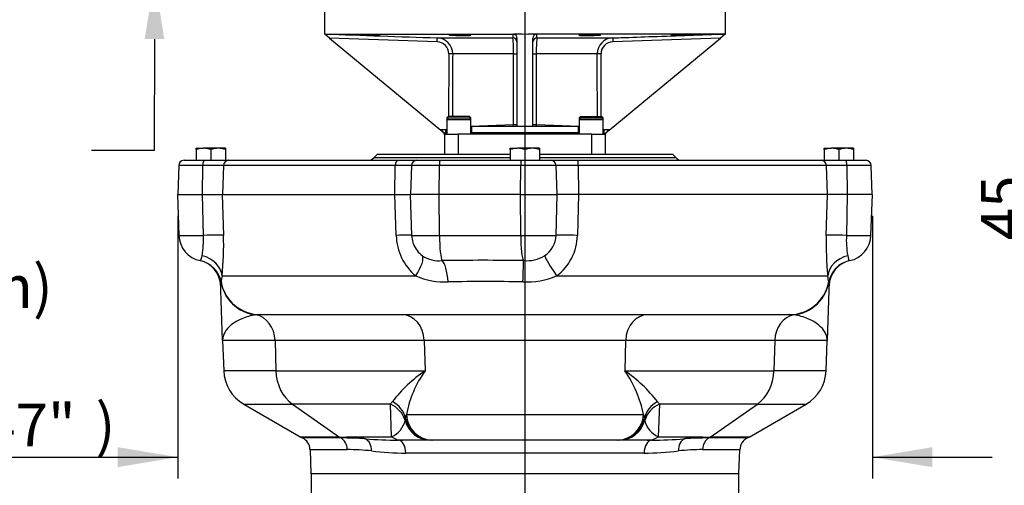
# Model space of a CAD drawing. Units: millimetres. Extents: x 0 to 594, y 0 to 420.
# Drawn here: x 292 to 365, y 183 to 218 of the extents above; entities that cross this region are included whole.
import ezdxf
from ezdxf import colors
from ezdxf.entities.mleader import LeaderData, LeaderLine
from ezdxf.enums import TextEntityAlignment as Align
from ezdxf.lldxf.tags import DXFTag
from ezdxf.math import Vec2, Vec3

# ---------------------------------------------------------------- set-up
doc = ezdxf.new("R2010")
doc.units = ezdxf.units.MM
for name, color, linetype in [('Default', 7, 'Continuous'), ('GB-IW12-SPURBOX_', 7, 'Continuous'), ('GB-IW12-SPURFLG_', 7, 'Continuous'), ('TSH-1', 7, 'Continuous')]:
    doc.layers.add(name, color=color, linetype=linetype)
doc.styles.add('SEACAD_Arial', font='arial.ttf')
doc.styles.add('SEACAD_Solid_Edge_ANSI1_Symbols', font='semeca1.ttf')
tags = doc.linetypes.add('CENTER2', pattern=[28.575, 19.05, -3.175, 3.175, -3.175]).pattern_tags.tags
tags[10:11] = [DXFTag(74, 4), DXFTag(75, 0), DXFTag(340, '0'), DXFTag(46, 0.0), DXFTag(50, 0.0), DXFTag(44, 0.0), DXFTag(45, 0.0)]
tags[8:9] = [DXFTag(74, 4), DXFTag(75, 0), DXFTag(340, '0'), DXFTag(46, 0.0), DXFTag(50, 0.0), DXFTag(44, 0.0), DXFTag(45, 0.0)]
tags[6:7] = [DXFTag(74, 4), DXFTag(75, 0), DXFTag(340, '0'), DXFTag(46, 0.0), DXFTag(50, 0.0), DXFTag(44, 0.0), DXFTag(45, 0.0)]
tags[4:5] = [DXFTag(74, 4), DXFTag(75, 0), DXFTag(340, '0'), DXFTag(46, 0.0), DXFTag(50, 0.0), DXFTag(44, 0.0), DXFTag(45, 0.0)]
doc.dimstyles.new('ISO-InstDr', dxfattribs={"dimtxt": 3.2, "dimasz": 4.48, "dimexe": 1.6, "dimexo": 1.6, "dimgap": 0.8, "dimtad": 1, "dimdec": 0, "dimlfac": 10, "dimzin": 0, "dimdsep": 46, "dimtxsty": 'SEACAD_Arial', "dimblk1": '_SE_FILLED', "dimblk2": '_SE_FILLED', "dimsah": 1, "dimcen": 1.6, "dimadec": 0, "dimazin": 0, "dimtfac": 0.5, "dimtofl": 0, "dimtmove": 0, "dimatfit": 3, "dimfxl": 1, "dimtzin": 0, "dimarcsym": 0})

# ---------------------------------------------------------------- blocks, each defined once
blk = doc.blocks.new('SEANNOT_GROUP83')
at = {"layer": 'Default', "color": 7, "linetype": 'CENTER2'}
blk.add_line((329.419, 262.044), (329.419, 182.185), dxfattribs=at)
blk = doc.blocks.new('SE5')
at = {"layer": 'GB-IW12-SPURBOX_', "color": 7, "linetype": 'Continuous'}
for p, q in [((323.669, 210.544), (323.569, 210.444)), ((323.569, 210.444), (325.369, 210.444)), ((323.569, 210.444), (323.569, 209.344)), ((325.269, 210.544), (323.669, 210.544)), ((325.369, 210.444), (325.269, 210.544)), ((325.369, 209.344), (325.369, 210.444)), ((333.569, 210.544), (333.469, 210.444)), ((333.469, 210.444), (335.269, 210.444)), ((333.469, 210.444), (333.469, 209.344)), ((335.169, 210.544), (333.569, 210.544)), ((335.269, 210.444), (335.169, 210.544)), ((335.269, 209.344), (335.269, 210.444)), ((323.419, 209.344), (324.419, 209.344)), ((323.419, 207.844), (323.419, 209.344)), ((334.419, 209.344), (324.419, 209.344)), ((324.419, 209.344), (324.419, 207.844)), ((325.419, 209.944), (333.419, 209.944)), ((325.419, 209.944), (325.419, 209.444)), ((333.419, 209.444), (325.419, 209.444)), ((333.419, 209.444), (333.419, 209.944)), ((334.419, 209.344), (335.419, 209.344)), ((334.419, 207.844), (334.419, 209.344)), ((335.419, 209.344), (335.419, 207.844)), ((304.819, 208.196), (304.819, 208.294)), ((304.819, 208.294), (305.369, 208.294)), ((304.819, 208.196), (304.819, 207.394)), ((306.469, 208.294), (305.369, 208.294)), ((305.919, 208.196), (305.919, 207.394)), ((307.019, 208.294), (306.469, 208.294)), ((307.019, 208.294), (307.019, 208.196)), ((307.019, 208.196), (307.019, 207.394)), ((318.386, 207.844), (318.112, 207.57)), ((318.386, 207.844), (328.319, 207.844)), ((328.319, 208.196), (328.319, 208.294)), ((328.319, 208.294), (328.869, 208.294)), ((328.319, 208.196), (328.319, 207.394)), ((329.969, 208.294), (328.869, 208.294)), ((329.419, 208.196), (329.419, 207.394)), ((330.519, 208.294), (329.969, 208.294)), ((330.519, 208.294), (330.519, 208.196)), ((330.519, 208.196), (330.519, 207.394)), ((330.519, 207.844), (340.452, 207.844)), ((340.726, 207.57), (340.452, 207.844)), ((351.819, 208.196), (351.819, 208.294)), ((351.819, 208.294), (352.369, 208.294)), ((351.819, 208.196), (351.819, 207.394)), ((353.469, 208.294), (352.369, 208.294)), ((352.919, 208.196), (352.919, 207.394)), ((354.019, 208.294), (353.469, 208.294)), ((354.019, 208.294), (354.019, 208.196)), ((354.019, 208.196), (354.019, 207.394)), ((303.91, 207.394), (305.42, 207.394)), ((305.42, 207.394), (307.255, 207.394)), ((307.255, 207.394), (319.892, 207.394)), ((328.319, 207.57), (318.112, 207.57)), ((319.892, 207.394), (321.328, 207.394)), ((321.328, 207.394), (323.075, 207.394)), ((323.075, 207.394), (329.157, 207.394)), ((329.157, 207.394), (331.365, 207.394)), ((340.726, 207.57), (330.519, 207.57)), ((331.365, 207.394), (333.344, 207.394)), ((333.344, 207.394), (351.583, 207.394)), ((351.583, 207.394), (353.418, 207.394)), ((353.418, 207.394), (354.928, 207.394)), ((303.51, 207.008), (303.435, 204.844)), ((305.321, 207.008), (303.51, 207.008)), ((305.302, 204.844), (305.321, 207.008)), ((306.861, 207.008), (305.321, 207.008)), ((306.861, 207.008), (306.787, 204.844)), ((319.722, 207.008), (306.861, 207.008)), ((319.69, 204.844), (319.722, 207.008)), ((320.928, 207.008), (319.722, 207.008)), ((320.928, 207.008), (320.853, 204.844)), ((323.022, 207.008), (320.928, 207.008)), ((323.013, 204.844), (323.022, 207.008)), ((329.105, 207.008), (323.022, 207.008)), ((329.095, 204.844), (329.105, 207.008)), ((331.752, 207.008), (329.105, 207.008)), ((331.826, 204.844), (331.752, 207.008)), ((333.414, 207.008), (331.752, 207.008)), ((351.977, 207.008), (333.414, 207.008)), ((333.414, 207.008), (333.427, 204.844)), ((352.051, 204.844), (351.977, 207.008)), ((353.517, 207.008), (351.977, 207.008)), ((355.328, 207.008), (353.517, 207.008)), ((353.517, 207.008), (353.536, 204.844)), ((355.403, 204.844), (355.328, 207.008)), ((303.419, 204.844), (305.299, 204.844)), ((303.419, 204.844), (303.526, 201.775)), ((305.299, 204.844), (306.771, 204.844)), ((305.362, 201.775), (305.299, 204.844)), ((306.771, 204.844), (319.684, 204.844)), ((306.771, 204.844), (306.866, 201.775)), ((319.684, 204.844), (320.837, 204.844)), ((319.788, 201.775), (319.684, 204.844)), ((323.011, 204.844), (320.837, 204.844)), ((320.837, 204.844), (320.944, 201.775)), ((323.025, 201.775), (323.011, 204.844)), ((329.093, 204.844), (323.011, 204.844)), ((329.093, 204.844), (331.841, 204.844)), ((329.107, 201.775), (329.093, 204.844)), ((331.746, 201.775), (331.841, 204.844)), ((333.429, 204.844), (331.841, 204.844)), ((333.429, 204.844), (333.347, 201.775)), ((352.067, 204.844), (333.429, 204.844)), ((351.972, 201.775), (352.067, 204.844)), ((353.539, 204.844), (352.067, 204.844)), ((353.539, 204.844), (353.476, 201.775)), ((355.419, 204.844), (353.539, 204.844)), ((355.312, 201.775), (355.419, 204.844)), ((303.526, 201.775), (305.362, 201.775)), ((320.944, 201.775), (323.025, 201.775)), ((323.025, 201.775), (329.107, 201.775)), ((329.107, 201.775), (331.746, 201.775)), ((353.476, 201.775), (355.312, 201.775)), ((306.801, 193.914), (306.644, 198.404)), ((306.756, 198.74), (321.26, 198.74)), ((331.794, 198.74), (352.082, 198.74)), ((352.195, 198.438), (352.037, 193.914)), ((349.208, 195.844), (309.63, 195.844)), ((310.718, 193.914), (306.801, 193.914)), ((306.801, 193.914), (306.88, 191.642)), ((310.718, 193.914), (310.784, 191.642)), ((321.88, 193.914), (310.718, 193.914)), ((336.958, 193.914), (321.88, 193.914)), ((321.88, 193.914), (321.946, 191.642)), ((336.958, 193.914), (336.892, 191.642)), ((348.12, 193.914), (336.958, 193.914)), ((348.12, 193.914), (348.054, 191.642)), ((352.037, 193.914), (348.12, 193.914)), ((351.958, 191.642), (352.037, 193.914)), ((310.784, 191.642), (306.88, 191.642)), ((310.784, 191.642), (321.946, 191.642)), ((336.892, 191.642), (348.054, 191.642)), ((351.958, 191.642), (348.054, 191.642)), ((308.378, 189.148), (312.023, 189.148)), ((308.378, 189.148), (312.646, 186.684)), ((312.023, 189.148), (315.551, 186.684)), ((319.353, 189.148), (312.023, 189.148)), ((319.438, 186.712), (319.353, 189.148)), ((339.485, 189.148), (339.4, 186.712)), ((346.816, 189.148), (339.485, 189.148)), ((343.287, 186.684), (346.816, 189.148)), ((346.192, 186.684), (350.46, 189.148)), ((346.816, 189.148), (350.46, 189.148)), ((320.454, 187.93), (320.479, 188.086)), ((320.479, 188.086), (320.551, 188.375)), ((320.551, 188.375), (338.287, 188.375)), ((338.287, 188.375), (338.359, 188.086)), ((338.359, 188.086), (338.385, 187.93)), ((315.551, 186.684), (312.646, 186.684)), ((315.657, 186.617), (312.774, 186.617)), ((317.208, 186.712), (319.438, 186.712)), ((320.265, 186.444), (319.946, 186.444)), ((322.381, 186.444), (320.265, 186.444)), ((322.443, 186.444), (322.381, 186.444)), ((322.537, 186.444), (322.443, 186.444)), ((336.301, 186.444), (322.537, 186.444)), ((336.395, 186.444), (336.301, 186.444)), ((336.457, 186.444), (336.395, 186.444)), ((338.573, 186.444), (336.457, 186.444)), ((338.892, 186.444), (338.573, 186.444)), ((339.4, 186.712), (341.63, 186.712)), ((346.065, 186.617), (343.182, 186.617)), ((346.192, 186.684), (343.287, 186.684)), ((313.337, 185.752), (316.122, 185.752)), ((313.337, 185.752), (313.4, 183.944)), ((342.716, 185.752), (345.501, 185.752)), ((345.438, 183.944), (345.501, 185.752)), ((338.338, 185.479), (320.5, 185.479)), ((345.438, 183.944), (313.4, 183.944)), ((345.419, 183.935), (313.419, 183.935)), ((313.419, 183.935), (313.419, 178.958)), ((345.419, 182.273), (345.419, 183.935))]:
    blk.add_line(p, q, dxfattribs=at)
for centre, radius, start, end in [((325.319, 209.444), 0.1, 300.16721, 0), ((333.519, 209.444), 0.1, 180, 239.83279), ((305.388, 206.598), 1.697, 90.65275, 109.60341), ((305.345, 206.573), 1.722, 70.53557, 89.20827), ((306.488, 206.598), 1.697, 90.65275, 109.60341), ((306.445, 206.573), 1.722, 70.53557, 89.20827), ((328.888, 206.598), 1.697, 90.65275, 109.60341), ((328.845, 206.573), 1.722, 70.53557, 89.20827), ((329.988, 206.598), 1.697, 90.65275, 109.60341), ((329.945, 206.573), 1.722, 70.53557, 89.20827), ((352.388, 206.598), 1.697, 90.65275, 109.60341), ((352.345, 206.573), 1.722, 70.53557, 89.20827), ((353.488, 206.598), 1.697, 90.65275, 109.60341), ((353.445, 206.573), 1.722, 70.53557, 89.20827), ((303.91, 206.994), 0.4, 90, 178), ((317.688, 207.994), 0.6, 270, 315), ((321.328, 206.994), 0.4, 90, 178), ((341.15, 207.994), 0.6, 225, 270), ((354.928, 206.994), 0.4, 2, 90), ((305.525, 201.844), 2, 182, 258.33742), ((298.283, 201.472), 7.086, 350.12992, 2.44953), ((284.458, 201.063), 22.419, 354.05109, 1.81829), ((323.798, 201.845), 4.011, 181.008, 230.74239), ((322.943, 201.844), 2, 182, 198.01176), ((322.882, 201.827), 1.938, 198.08873, 201.58409), ((329.867, 201.834), 1.88, 302.97839, 358.18877), ((329.454, 201.852), 3.894, 306.93467, 358.85749), ((374.358, 201.062), 22.397, 178.17792, 185.95269), ((360.535, 201.47), 7.065, 177.5322, 189.88835), ((353.313, 201.844), 2, 281.68771, 358), ((322.882, 201.827), 1.938, 201.58409, 234.10844), ((304.659, 197.939), 2, 2, 77.49545), ((304.715, 197.927), 2, 10.56988, 78.31991), ((323.008, 202.157), 2.281, 236.39136, 275.62556), ((326.273, 1.68), 198.23, 89.12097, 90.87903), ((329.53, 202.508), 2.63, 265.28629, 301.15029), ((354.123, 197.927), 2, 101.68009, 169.43012), ((354.179, 197.939), 2, 102.50455, 178), ((314.827, 197.152), 8.225, 168.8727, 172.02088), ((309.63, 198.844), 3, 190.56988, 270), ((323.425, 203.724), 5.434, 246.51694, 272.63549), ((326.474, 58.378), 139.946, 88.85394, 91.14606), ((329.518, 204.28), 5.99, 267.66111, 292.33397), ((349.208, 198.844), 3, 270, 349.43012), ((344.759, 197.278), 7.467, 7.81939, 11.28703), ((309.878, 191.746), 3, 182, 240), ((328.18, 182.579), 11, 124.52553, 142.10924), ((328.842, 186.767), 8.445, 144.74674, 169.02821), ((329.996, 186.767), 8.445, 10.97179, 35.25326), ((330.658, 182.579), 11, 37.89076, 55.47447), ((348.96, 191.746), 3, 300, 358), ((313.646, 188.416), 2, 240, 244.13765), ((312.337, 185.717), 1, 2, 64.13765), ((315.613, 157.597), 29.02, 86.29108, 89.9133), ((320.49, 225.511), 39.07, 265.59579, 269.20144), ((338.348, 225.511), 39.07, 270.79856, 274.40421), ((343.225, 157.597), 29.02, 90.08671, 93.70891), ((346.501, 185.717), 1, 115.86235, 178), ((345.192, 188.416), 2, 295.86235, 300), ((315.88, 165.951), 19.802, 84.0522, 89.29818), ((342.958, 165.951), 19.802, 90.70182, 95.9478), ((320.99, 212.787), 27.312, 263.57106, 268.97303), ((337.848, 212.787), 27.312, 271.02697, 276.42894), ((313.819, 183.935), 0.4, 178.60237, 180), ((345.019, 183.935), 0.4, 0, 1.39763)]:
    blk.add_arc(centre, radius, start, end, dxfattribs=at)
for centre, major_axis, ratio, start_param, end_param in [((305.42, 206.994), (0, -0.4), 0.248227, 3.141593, 4.677482), ((307.255, 206.994), (0, -0.4), 0.984681, 3.141593, 4.677482), ((319.892, 206.994), (0, -0.4), 0.423279, 3.141593, 4.677482), ((323.075, 206.994), (0, -0.4), 0.130526, 3.141593, 4.677482), ((329.157, 206.994), (0, -0.4), 0.130526, 3.141593, 4.677482), ((331.365, 206.994), (0, -0.4), 0.968702, 1.605703, 3.141593), ((333.344, 206.994), (0, 0.4), 0.174366, 4.747296, 6.283185), ((351.583, 206.994), (0, 0.4), 0.984681, 4.747296, 6.283185), ((353.418, 206.994), (0, 0.4), 0.248227, 4.747296, 6.283185), ((304.897, 201.705), (1.999, 0.061), 0.02859, 0.172398, 1.334985), ((318.947, 201.705), (-1.999, -0.071), 0.022, 3.181313, 4.277365), ((323.285, 201.844), (0, -2), 0.130526, 4.747296, 6.076705), ((329.368, 201.844), (0, -2), 0.130526, 4.747296, 6.076705), ((333.69, 201.705), (-1.999, 0.057), 0.030436, -1.397527, -0.23494), ((353.942, 201.705), (-1.999, 0.061), 0.02859, -1.334985, -0.172398), ((304.768, 198.67), (1.986, -0.239), 0.82699, 0.186322, 1.419058), ((320.544, 198.67), (1.163, 1.627), 0.27881, 4.951049, 6.183786), ((323.178, 197.929), (-0.056, 1.999), 0.257393, 4.889295, 6.071253), ((329.261, 197.929), (0.054, 1.999), 0.001378, -1.386647, -0.204689), ((332.002, 198.67), (-1.119, 1.658), 0.067054, 0.250756, 1.483492), ((354.07, 198.67), (-1.986, -0.239), 0.82699, 4.864127, 6.096864), ((309.632, 198.797), (2.998, 0.105), 0.99696, 3.239779, 4.564076), ((349.206, 198.797), (-2.998, 0.105), 0.99696, 1.71911, 3.043407), ((309.805, 193.844), (-2.468, 0.385), 0.795337, 4.906173, 5.043602), ((309.066, 193.844), (0, 2), 0.826797, 4.747296, 6.145756), ((320.227, 193.844), (0, -2), 0.826797, 1.605703, 3.141593), ((338.611, 193.844), (0, -2), 0.826797, 3.141593, 4.677482), ((349.772, 193.844), (0, 2), 0.826797, 0.137429, 1.53589), ((349.033, 193.844), (2.468, 0.385), 0.795337, 1.239584, 1.377013), ((313.263, 191.746), (0, -3), 0.826797, 4.747296, 5.759587), ((345.575, 191.746), (0, -3), 0.826797, 0.523599, 1.53589), ((318.375, 191.746), (0.25, -2.997), 0.548535, 0.477869, 0.591333), ((318.526, 187.416), (1.999, 0.07), 0.949497, 0.237345, 1.111441), ((318.516, 187.727), (1.999, 0.07), 0.920136, 0.158173, 1.024456), ((340.323, 187.727), (-1.999, 0.07), 0.920136, 5.258729, 6.125012), ((340.312, 187.416), (-1.999, 0.07), 0.949497, 5.171745, 6.04584), ((340.463, 191.746), (-0.25, -2.997), 0.548535, -0.591333, -0.477869), ((318.491, 188.444), (-1.829, 0.896), 0.915375, 2.484611, 3.358706), ((322.381, 188.444), (0, 2), 0.997082, 1.830748, 3.141593), ((322.443, 188.444), (0, -2), 0.998032, 4.892674, 6.283185), ((322.537, 188.444), (0, -2), 0.993602, 4.747296, 6.283185), ((336.301, 188.444), (0, -2), 0.993602, 0, 1.53589), ((336.395, 188.444), (0, -2), 0.998032, 0, 1.390511), ((336.457, 188.444), (0, -2), 0.997082, 0, 1.310845), ((340.348, 188.444), (1.829, 0.896), 0.915375, 2.924479, 3.798575), ((316.378, 188.416), (0, -2), 0.826797, -0.523599, -0.451383), ((315.296, 185.717), (0, 1), 0.826797, 4.747296, 5.831802), ((318.035, 188.444), (0, -2), 0.826797, 5.759587, 5.947584), ((317.218, 185.612), (0.089, 0.996), 0.711546, 4.810546, 6.01638), ((320.265, 188.444), (0, 2), 0.826797, 2.617994, 3.141593), ((319.946, 185.444), (0, -1), 0.554902, 1.605703, 3.141593), ((338.892, 185.444), (0, 1), 0.554902, 0, 1.53589), ((338.573, 188.444), (0, -2), 0.826797, 0, 0.523599), ((341.621, 185.612), (-0.089, 0.996), 0.711546, 0.266806, 1.472639), ((340.804, 188.444), (0, -2), 0.826797, 0.335601, 0.523599), ((343.542, 185.717), (0, 1), 0.826797, 0.451383, 1.53589), ((342.46, 188.416), (0, -2), 0.826797, 0.451383, 0.523599)]:
    blk.add_ellipse(centre, major_axis=major_axis, ratio=ratio, start_param=start_param, end_param=end_param, dxfattribs=at)
for points, knots in [([(305.12, 199.886), (305.12, 199.886), (305.122, 199.887), (305.13, 199.892), (305.135, 199.896), (305.154, 199.913), (305.17, 199.931), (305.191, 199.974), (305.198, 199.991), (305.211, 200.03), (305.217, 200.052), (305.236, 200.126), (305.249, 200.186), (305.264, 200.257)], [0, 0, 0, 0, 0.125, 0.125, 0.25, 0.25, 0.5, 0.5, 0.625, 0.625, 0.75, 0.75, 1, 1, 1, 1]), ([(353.575, 200.257), (353.59, 200.186), (353.602, 200.126), (353.621, 200.052), (353.627, 200.029), (353.64, 199.99), (353.647, 199.973), (353.669, 199.93), (353.684, 199.912), (353.703, 199.896), (353.708, 199.892), (353.716, 199.887), (353.718, 199.886), (353.718, 199.886)], [0, 0, 0, 0, 0.25, 0.25, 0.375, 0.375, 0.5, 0.5, 0.75, 0.75, 0.875, 0.875, 1, 1, 1, 1]), ([(309.292, 195.826), (309.098, 195.804), (308.912, 195.767), (308.56, 195.67), (308.393, 195.611), (308.159, 195.511), (308.083, 195.476), (307.938, 195.403), (307.869, 195.364), (307.669, 195.246), (307.549, 195.162), (307.225, 194.899), (307.061, 194.71), (306.899, 194.418), (306.86, 194.318), (306.821, 194.168), (306.812, 194.117), (306.804, 194.041), (306.801, 194.003), (306.8, 193.965), (306.8, 193.94), (306.8, 193.927), (306.801, 193.914)], [0, 0, 0, 0, 0.125, 0.125, 0.25, 0.25, 0.3125, 0.3125, 0.375, 0.375, 0.5, 0.5, 0.75, 0.75, 0.875, 0.875, 0.9375, 0.9375, 0.96875, 0.984375, 0.984375, 1, 1, 1, 1]), ([(352.037, 193.914), (352.038, 193.927), (352.038, 193.94), (352.038, 193.965), (352.037, 194.003), (352.034, 194.041), (352.026, 194.117), (352.017, 194.168), (351.979, 194.318), (351.939, 194.418), (351.777, 194.71), (351.613, 194.899), (351.289, 195.162), (351.169, 195.246), (350.969, 195.364), (350.9, 195.403), (350.755, 195.476), (350.679, 195.511), (350.445, 195.611), (350.278, 195.67), (349.926, 195.767), (349.74, 195.804), (349.546, 195.826)], [0, 0, 0, 0, 0.015625, 0.015625, 0.03125, 0.0625, 0.0625, 0.125, 0.125, 0.25, 0.25, 0.5, 0.5, 0.625, 0.625, 0.6875, 0.6875, 0.75, 0.75, 0.875, 0.875, 1, 1, 1, 1]), ([(315.551, 186.684), (315.693, 186.684), (315.832, 186.686), (316.107, 186.691), (316.243, 186.695), (316.516, 186.702), (316.652, 186.705), (316.927, 186.711), (317.066, 186.712), (317.208, 186.712)], [0, 0, 0, 0, 0.25, 0.25, 0.5, 0.5, 0.75, 0.75, 1, 1, 1, 1]), ([(341.63, 186.712), (341.772, 186.712), (341.911, 186.711), (342.186, 186.705), (342.322, 186.702), (342.595, 186.695), (342.731, 186.691), (343.006, 186.686), (343.146, 186.684), (343.287, 186.684)], [0, 0, 0, 0, 0.25, 0.25, 0.5, 0.5, 0.75, 0.75, 1, 1, 1, 1])]:
    blk.add_open_spline(points, degree=3, knots=knots, dxfattribs=at)
at = {"layer": 'GB-IW12-SPURFLG_', "color": 7, "linetype": 'Continuous'}
for p, q in [((314.419, 218.844), (314.419, 216.844)), ((344.419, 216.844), (344.419, 218.844)), ((314.44, 216.827), (314.419, 216.844)), ((314.786, 216.541), (314.44, 216.827)), ((314.446, 216.844), (328.52, 216.844)), ((328.52, 216.844), (328.591, 216.836)), ((329.419, 216.817), (329.419, 209.944)), ((344.393, 216.844), (330.318, 216.844)), ((344.398, 216.827), (344.052, 216.541)), ((344.398, 216.827), (344.419, 216.844)), ((314.786, 216.541), (323.126, 209.637)), ((322.844, 216.261), (314.786, 216.541)), ((322.848, 216.553), (328.52, 216.553)), ((328.819, 216.532), (328.819, 209.944)), ((330.019, 209.944), (330.019, 216.532)), ((330.318, 216.553), (335.991, 216.553)), ((335.712, 209.637), (344.052, 216.541)), ((344.052, 216.541), (335.994, 216.261)), ((328.566, 215.354), (324.013, 215.354)), ((328.566, 210.072), (328.566, 215.354)), ((328.566, 215.354), (328.819, 215.354)), ((330.019, 215.354), (330.273, 215.354)), ((334.825, 215.354), (330.273, 215.354)), ((330.273, 215.354), (330.273, 210.072)), ((323.669, 210.669), (323.569, 210.569)), ((323.569, 210.569), (325.369, 210.569)), ((323.569, 210.569), (323.569, 210.444)), ((325.269, 210.669), (323.669, 210.669)), ((325.369, 210.569), (325.269, 210.669)), ((325.369, 210.444), (325.369, 210.569)), ((325.369, 209.95), (328.566, 210.072)), ((328.566, 210.072), (328.819, 210.072)), ((330.019, 210.072), (330.273, 210.072)), ((330.273, 210.072), (333.469, 209.95)), ((333.569, 210.669), (333.469, 210.569)), ((333.469, 210.569), (335.269, 210.569)), ((333.469, 210.569), (333.469, 210.444)), ((333.569, 210.669), (335.169, 210.669)), ((335.269, 210.569), (335.169, 210.669)), ((335.269, 210.444), (335.269, 210.569)), ((323.126, 209.692), (323.502, 209.705)), ((323.126, 209.637), (323.126, 209.692)), ((323.31, 209.484), (323.126, 209.637)), ((323.419, 209.394), (323.569, 209.4)), ((323.419, 209.394), (323.419, 209.395)), ((323.419, 209.344), (323.419, 209.394)), ((325.419, 209.464), (325.369, 209.462)), ((333.469, 209.462), (333.419, 209.464)), ((335.269, 209.4), (335.419, 209.394)), ((335.336, 209.705), (335.712, 209.692)), ((335.419, 209.395), (335.419, 209.394)), ((335.419, 209.394), (335.419, 209.344)), ((335.712, 209.637), (335.528, 209.484)), ((335.712, 209.692), (335.712, 209.637))]:
    blk.add_line(p, q, dxfattribs=at)
for centre, radius, start, end in [((390.682, 216.866), 62.162, 180.0202, 180.2887), ((328.509, 216.536), 0.311, 359.19045, 74.61871), ((330.33, 216.536), 0.311, 105.39036, 180.80049), ((330.318, 216.545), 0.299, 89.99161, 103.7692), ((252.852, 216.908), 77.466, 359.73782, 359.95328), ((322.821, 215.358), 0.904, 0.26815, 88.53944), ((322.812, 215.353), 1.201, 0.04229, 88.31996), ((319.639, 215.618), 8.931, 358.30296, 6.00806), ((339.949, 215.59), 9.679, 174.29012, 181.39886), ((336.026, 215.353), 1.201, 91.68272, 179.95503), ((336.017, 215.358), 0.904, 91.4347, 179.7577), ((327.22, 209.918), 1.355, 1.09912, 6.49988), ((331.715, 209.925), 1.45, 174.20709, 179.27407), ((323.119, 209.253), 0.3, 0, 50.3828), ((323.496, 209.908), 0.203, 271.61616, 291.11309), ((323.488, 209.898), 0.501, 272.04311, 279.39423), ((335.342, 209.908), 0.203, 248.58796, 268.38789), ((335.35, 209.898), 0.501, 260.55508, 267.95688), ((335.719, 209.253), 0.3, 129.6172, 180)]:
    blk.add_arc(centre, radius, start, end, dxfattribs=at)
for centre, major_axis, ratio, start_param, end_param in [((329.419, 204.401), (-14.899, 2.116), 0.822482, 4.828682, 4.88392), ((329.419, 204.401), (14.899, 2.116), 0.822482, 1.399266, 1.454503), ((322.837, 216.253), (0.01, 0.3), 0.021326, 4.740024, 6.277575), ((328.519, 216.253), (-0.3, 0), 0.999402, 3.141593, 4.707679), ((330.319, 216.253), (-0.3, 0), 0.999402, 4.717099, 6.283185), ((336.001, 216.253), (-0.01, 0.3), 0.021326, 0.00561, 1.543161), ((329.426, 170.972), (-0.129, 215.665), 0.026887, 1.363471, 1.385655), ((323.718, 215.354), (0.3, -0.002), 0.027003, 0.185114, 1.548677), ((329.419, 170.964), (-0.123, 215.665), 0.025496, 1.363472, 1.385619), ((335.12, 215.354), (-0.3, -0.002), 0.027003, 4.734508, 6.098071), ((329.419, 170.964), (0.123, 215.665), 0.025496, -1.385619, -1.363472), ((329.412, 170.972), (0.129, 215.665), 0.026887, -1.385655, -1.363471), ((323.119, 209.684), (0.3, -0.29), 0.025039, 0.024175, 1.572715), ((323.495, 209.697), (0.01, -0.3), 0.023186, 0, 1.59689), ((335.343, 209.697), (0.01, 0.3), 0.023186, 1.544703, 3.141593), ((335.719, 209.684), (0.3, 0.29), 0.025039, 1.568877, 3.117418)]:
    blk.add_ellipse(centre, major_axis=major_axis, ratio=ratio, start_param=start_param, end_param=end_param, dxfattribs=at)
for points in [[(314.44, 216.827), (314.442, 216.838), (314.444, 216.844), (314.446, 216.844)], [(314.446, 216.844), (317.246, 216.747), (320.047, 216.649), (322.848, 216.553)], [(344.393, 216.844), (344.395, 216.844), (344.396, 216.839), (344.398, 216.827)]]:
    blk.add_open_spline(points, degree=3, dxfattribs=at)
for points, knots in [([(318.27, 216.738), (318.193, 216.739), (318.102, 216.741), (317.902, 216.747), (317.794, 216.75), (317.471, 216.761), (317.256, 216.769), (317.027, 216.779), (316.966, 216.782), (316.883, 216.787), (316.861, 216.789), (316.861, 216.792), (316.882, 216.793), (316.965, 216.793), (317.026, 216.792), (317.254, 216.788), (317.469, 216.783), (317.792, 216.773), (317.9, 216.769), (318.1, 216.761), (318.191, 216.758), (318.345, 216.75), (318.406, 216.747), (318.489, 216.741), (318.511, 216.739), (318.511, 216.735), (318.424, 216.734), (318.27, 216.738)], [0, 0, 0, 0, 0.0625, 0.0625, 0.125, 0.125, 0.25, 0.25, 0.3125, 0.3125, 0.375, 0.375, 0.4375, 0.4375, 0.5, 0.5, 0.625, 0.625, 0.6875, 0.6875, 0.75, 0.75, 0.8125, 0.8125, 0.875, 0.875, 1, 1, 1, 1]), ([(325.142, 216.738), (325.065, 216.736), (324.974, 216.735), (324.774, 216.735), (324.666, 216.736), (324.343, 216.741), (324.128, 216.747), (323.899, 216.757), (323.838, 216.761), (323.755, 216.769), (323.734, 216.772), (323.734, 216.779), (323.755, 216.782), (323.838, 216.787), (323.9, 216.789), (324.128, 216.794), (324.344, 216.794), (324.667, 216.789), (324.775, 216.787), (324.974, 216.782), (325.065, 216.779), (325.219, 216.772), (325.28, 216.769), (325.363, 216.761), (325.384, 216.757), (325.384, 216.747), (325.296, 216.741), (325.142, 216.738)], [0, 0, 0, 0, 0.0625, 0.0625, 0.125, 0.125, 0.25, 0.25, 0.3125, 0.3125, 0.375, 0.375, 0.4375, 0.4375, 0.5, 0.5, 0.625, 0.625, 0.6875, 0.6875, 0.75, 0.75, 0.8125, 0.8125, 0.875, 0.875, 1, 1, 1, 1]), ([(334.861, 216.754), (334.784, 216.75), (334.693, 216.747), (334.493, 216.741), (334.385, 216.739), (334.062, 216.735), (333.847, 216.735), (333.619, 216.739), (333.558, 216.741), (333.475, 216.747), (333.454, 216.75), (333.454, 216.758), (333.476, 216.761), (333.559, 216.769), (333.621, 216.773), (333.849, 216.783), (334.065, 216.788), (334.388, 216.792), (334.496, 216.793), (334.696, 216.793), (334.786, 216.792), (334.94, 216.789), (335.001, 216.787), (335.083, 216.782), (335.104, 216.779), (335.104, 216.769), (335.016, 216.761), (334.861, 216.754)], [0, 0, 0, 0, 0.0625, 0.0625, 0.125, 0.125, 0.25, 0.25, 0.3125, 0.3125, 0.375, 0.375, 0.4375, 0.4375, 0.5, 0.5, 0.625, 0.625, 0.6875, 0.6875, 0.75, 0.75, 0.8125, 0.8125, 0.875, 0.875, 1, 1, 1, 1]), ([(335.991, 216.553), (336.19, 216.56), (336.39, 216.567), (336.59, 216.574), (337.39, 216.601), (338.189, 216.629), (338.988, 216.657), (340.79, 216.719), (342.591, 216.782), (344.393, 216.844)], [0, 0, 0, 0, 0.071354, 0.071354, 0.071354, 0.356768, 0.356768, 0.356768, 1, 1, 1, 1]), ([(341.734, 216.776), (341.657, 216.772), (341.566, 216.769), (341.366, 216.761), (341.258, 216.757), (340.935, 216.747), (340.72, 216.741), (340.492, 216.736), (340.431, 216.735), (340.348, 216.735), (340.327, 216.736), (340.328, 216.739), (340.349, 216.741), (340.433, 216.747), (340.494, 216.75), (340.723, 216.761), (340.939, 216.769), (341.261, 216.779), (341.369, 216.782), (341.569, 216.787), (341.66, 216.789), (341.813, 216.792), (341.874, 216.793), (341.956, 216.793), (341.978, 216.792), (341.977, 216.788), (341.889, 216.783), (341.734, 216.776)], [0, 0, 0, 0, 0.0625, 0.0625, 0.125, 0.125, 0.25, 0.25, 0.3125, 0.3125, 0.375, 0.375, 0.4375, 0.4375, 0.5, 0.5, 0.625, 0.625, 0.6875, 0.6875, 0.75, 0.75, 0.8125, 0.8125, 0.875, 0.875, 1, 1, 1, 1])]:
    blk.add_open_spline(points, degree=3, knots=knots, dxfattribs=at)
blk = doc.blocks.new('DMBLK465')
at = {"layer": 'Default', "linetype": 'Continuous'}
for points in [[(381.743, 230.564), (380.996, 235.044), (380.249, 230.564)], [(381.743, 227.824), (380.249, 227.824), (380.996, 223.344)]]:
    blk.add_hatch(color=7, dxfattribs=at).paths.add_polyline_path(points)
at = {"layer": 'Default', "color": 7, "linetype": 'Continuous'}
for p, q in [((332.319, 235.044), (382.596, 235.044)), ((380.996, 204.454), (380.996, 235.044)), ((347.519, 223.344), (382.596, 223.344))]:
    blk.add_line(p, q, dxfattribs=at)
at = {"layer": 'Default', "color": 7, "linetype": 'Continuous', "style": 'SEACAD_Arial'}
for s, p in [(')', (376.996, 220.6)), ('4.61"', (376.996, 208.635)), ('117', (373.156, 208.635)), ('(', (376.996, 205.574))]:
    blk.add_text(s, height=3.2, rotation=90, dxfattribs=at).set_placement(p, align=Align.TOP_LEFT)
blk = doc.blocks.new('_SE_FILLED')
at = {"color": 0}
blk.add_line((0, 0), (-1, 0), dxfattribs=at)
blk.add_solid([(0, 0), (-1, -0.1665), (-1, 0.1665), (0, 0)], dxfattribs=at)
blk = doc.blocks.new('DMBLK470')
at = {"layer": 'Default', "linetype": 'Continuous'}
for points in [[(372.143, 227.824), (370.649, 227.824), (371.396, 223.344)], [(372.143, 214.364), (371.396, 218.844), (370.649, 214.364)]]:
    blk.add_hatch(color=7, dxfattribs=at).paths.add_polyline_path(points)
at = {"layer": 'Default', "color": 7, "linetype": 'Continuous'}
for p, q in [((371.396, 232.304), (371.396, 223.344)), ((347.519, 223.344), (372.996, 223.344)), ((346.019, 218.844), (372.996, 218.844)), ((371.396, 218.844), (371.396, 197.232))]:
    blk.add_line(p, q, dxfattribs=at)
at = {"layer": 'Default', "color": 7, "linetype": 'Continuous', "style": 'SEACAD_Arial'}
for s, p in [(')', (367.396, 213.378)), ('1.77"', (367.396, 201.413)), ('45', (363.556, 201.413)), ('(', (367.396, 198.352))]:
    blk.add_text(s, height=3.2, rotation=90, dxfattribs=at).set_placement(p, align=Align.TOP_LEFT)
blk = doc.blocks.new('DMBLK477')
at = {"layer": 'Default', "linetype": 'Continuous'}
for points in [[(298.955, 184.436), (303.435, 185.182), (298.955, 185.929)], [(359.899, 184.436), (359.899, 185.929), (355.419, 185.182)]]:
    blk.add_hatch(color=7, dxfattribs=at).paths.add_polyline_path(points)
at = {"layer": 'Default', "color": 7, "linetype": 'Continuous'}
for p, q in [((303.435, 203.244), (303.435, 183.582)), ((355.419, 203.244), (355.419, 183.582)), ((272.757, 185.182), (303.435, 185.182)), ((355.419, 185.182), (364.379, 185.182))]:
    blk.add_line(p, q, dxfattribs=at)
for s, style, p in [('520', 'SEACAD_Arial', (282.827, 193.022)), ('(', 'SEACAD_Arial', (279.766, 189.182)), (')', 'SEACAD_Arial', (297.297, 189.182)), ('O', 'SEACAD_Solid_Edge_ANSI1_Symbols', (273.877, 189.182)), ('20.47"', 'SEACAD_Arial', (282.827, 189.182))]:
    blk.add_text(s, height=3.2, dxfattribs=dict(at, style=style)).set_placement(p, align=Align.TOP_LEFT)

msp = doc.modelspace()

# ---------------------------------------------------------------- block references
at = {"layer": 'Default'}
msp.add_blockref('SEANNOT_GROUP83', (0, 0), dxfattribs=at)
at = {"layer": 'TSH-1'}
msp.add_blockref('SE5', (0, 0), dxfattribs=at)

# ---------------------------------------------------------------- dimensions: what is measured, and where the dimension line sits
at = {"layer": 'Default', "color": 7, "linetype": 'Continuous'}
for base, p1, p2, angle, text, picture, middle, dimtype in [((380.996, 235.044), (345.919, 223.344), (330.719, 235.044), 90, '\\A1;<>', 'DMBLK465', (380.996, 223.181), 160), ((371.396, 218.844), (345.919, 223.344), (344.419, 218.844), 90, '\\A1;<>', 'DMBLK470', (371.396, 215.959), 160), ((303.435, 185.182), (303.435, 204.844), (355.419, 204.844), 0, '\\A1;%%C <>', 'DMBLK477', (299.878, 185.182), 161)]:
    dim = msp.add_linear_dim(base=base, p1=p1, p2=p2, angle=angle, text=text, dimstyle='ISO-InstDr', override={"dimpost": '\\X'}, dxfattribs=at)
    dim.commit()
    dim.dimension.update_dxf_attribs({"geometry": picture, "text_midpoint": middle, "dimtype": dimtype})

# ---------------------------------------------------------------- leaders
ml = msp.add_multileader_mtext('Standard', dxfattribs=at)
ml.set_content('{\\pxsm0.9;\\fArial|b0||i0||c0|p34;\\W1.;CONDUIT ADAPTERS \\PAS REQUIRED\\P(MAX HEIGHT 40.00mm)\\P}', color=256)
ml.set_leader_properties()
ml.build(insert=Vec2(0, 0))
ml.multileader.update_dxf_attribs({"dogleg_length": 4.707, "arrow_head_size": 4.48})
ctx = ml.context
ctx.base_point, ctx.char_height, ctx.arrow_head_size, ctx.landing_gap_size = Vec3(243.655, 208.538), 3.2, 4.48, 1.12
notes = []
notes.append((ctx, [(0, (1, 1, 0), (301.684, 208.138), (-1, 0), 4.707, [(0, [(301.705, 220.944)], 0, [])])]))
ctx.mtext.insert = Vec3(245.655, 210.208)
for ctx, leaders in notes:
    for number, flags, end, landing, length, lines in leaders:
        leader = LeaderData()
        leader.index, (leader.has_last_leader_line, leader.has_dogleg_vector, leader.attachment_direction) = number, flags
        leader.last_leader_point, leader.dogleg_vector, leader.dogleg_length = Vec3(end), Vec3(landing), length
        for number, points, colour, breaks in lines:
            line = LeaderLine()
            line.index, line.vertices, line.color, line.breaks = number, Vec3.list(points), colors.encode_raw_color(colour), breaks
            leader.lines.append(line)
        ctx.leaders.append(leader)

doc.saveas('drawing.dxf')
